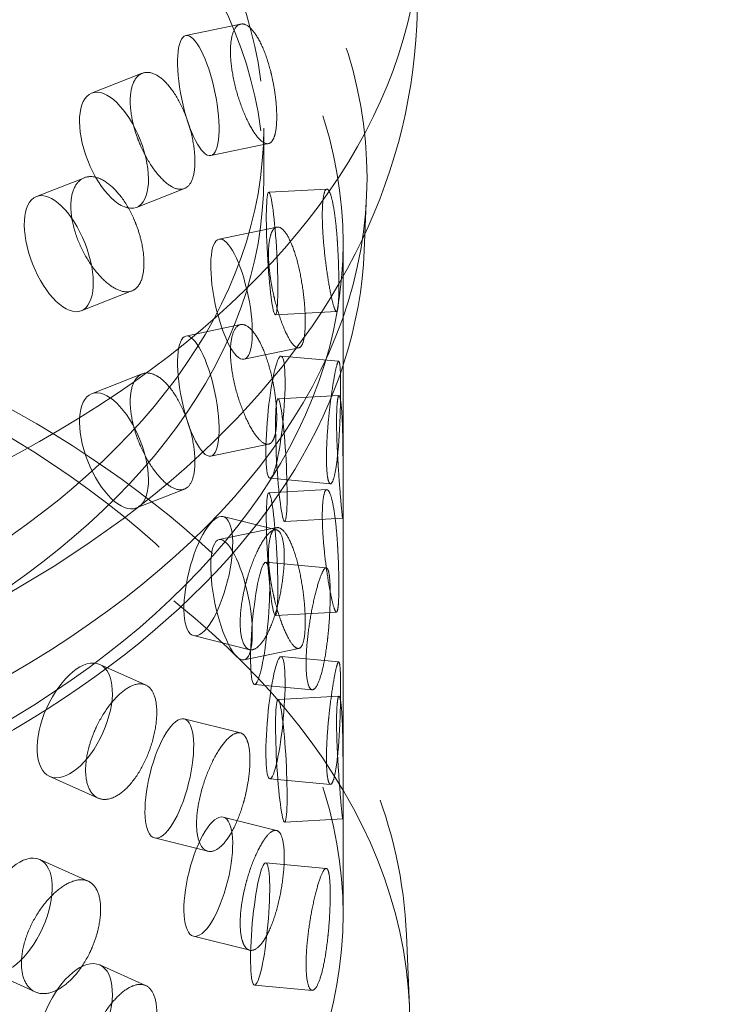
# Model space of a CAD drawing. Units: millimetres. Extents: x 4640 to 10061, y 10964 to 14892.
# Drawn here: x 9592 to 9650, y 12717 to 12797 of the extents above; entities that cross this region are included whole.
import ezdxf

# ---------------------------------------------------------------- set-up
doc = ezdxf.new("R2010")
doc.units = ezdxf.units.MM
doc.header["$LTSCALE"] = 44
doc.linetypes.add('DASHED', pattern=[0.2068, 0.1655, -0.0413])
doc.layers.add('Hidden (ISO)', color=1, linetype='DASHED', lineweight=18, true_color=0xff0000)

msp = doc.modelspace()

# ---------------------------------------------------------------- linework, layer by layer
at = {"layer": 'Hidden (ISO)', "ltscale": 1.215598}
msp.add_line((9624.232, 12796.451), (9624.544, 12803.742), dxfattribs=at)
at = {"layer": 'Hidden (ISO)', "ltscale": 0.645408}
for p, q in [((9609.885, 12796.556), (9605.419, 12795.628)), ((9609.885, 12772.061), (9605.419, 12771.133)), ((9614.63, 12770.172), (9610.164, 12769.244)), ((9614.63, 12745.677), (9610.164, 12744.749))]:
    msp.add_line(p, q, dxfattribs=at)
at = {"layer": 'Hidden (ISO)', "ltscale": 0.679425}
for p, q in [((9601.871, 12792.548), (9597.738, 12790.926)), ((9601.027, 12774.812), (9596.894, 12773.19)), ((9601.871, 12768.053), (9597.738, 12766.431))]:
    msp.add_line(p, q, dxfattribs=at)
at = {"layer": 'Hidden (ISO)', "ltscale": 0.672701}
msp.add_line((9611.769, 12788.069), (9611.769, 12784.03), dxfattribs=at)
at = {"layer": 'Hidden (ISO)', "ltscale": 0.679125}
for p, q in [((9612.153, 12786.814), (9607.454, 12785.837)), ((9612.828, 12780.012), (9608.128, 12779.035)), ((9612.153, 12762.319), (9607.454, 12761.342)), ((9612.828, 12755.517), (9608.128, 12754.54))]:
    msp.add_line(p, q, dxfattribs=at)
at = {"layer": 'Hidden (ISO)', "ltscale": 0.642953}
for p, q in [((9597.152, 12784.034), (9593.241, 12782.499)), ((9605.302, 12783.152), (9601.39, 12781.617)), ((9605.302, 12758.657), (9601.39, 12757.122))]:
    msp.add_line(p, q, dxfattribs=at)
at = {"layer": 'Hidden (ISO)', "ltscale": 0.646468}
for p, q in [((9616.909, 12783.109), (9612.176, 12782.85)), ((9616.909, 12758.614), (9612.176, 12758.356)), ((9618.207, 12756.278), (9613.473, 12756.02)), ((9618.207, 12731.783), (9613.473, 12731.525))]:
    msp.add_line(p, q, dxfattribs=at)
at = {"layer": 'Hidden (ISO)', "ltscale": 0.753016}
msp.add_line((9619.961, 12778.102), (9620.155, 12782.618), dxfattribs=at)
at = {"layer": 'Hidden (ISO)', "ltscale": 11.570876}
msp.add_line((9618.233, 12778.722), (9618.233, 12724.017), dxfattribs=at)
at = {"layer": 'Hidden (ISO)', "ltscale": 0.678965}
for p, q in [((9617.692, 12773.137), (9612.721, 12772.865)), ((9617.9, 12766.276), (9612.928, 12766.005)), ((9617.692, 12748.642), (9612.721, 12748.37)), ((9617.9, 12741.781), (9612.928, 12741.51))]:
    msp.add_line(p, q, dxfattribs=at)
at = {"layer": 'Hidden (ISO)', "ltscale": 0.64632}
for p, q in [((9617.876, 12769.074), (9613.181, 12769.504)), ((9617.876, 12744.58), (9613.181, 12745.009)), ((9615.714, 12742.307), (9611.019, 12742.736)), ((9615.714, 12717.812), (9611.019, 12718.241))]:
    msp.add_line(p, q, dxfattribs=at)
at = {"layer": 'Hidden (ISO)', "ltscale": 0.678988}
for p, q in [((9617.203, 12759.094), (9612.27, 12759.545)), ((9616.862, 12752.243), (9611.929, 12752.694)), ((9617.203, 12734.599), (9612.27, 12735.05)), ((9616.862, 12727.749), (9611.929, 12728.2))]:
    msp.add_line(p, q, dxfattribs=at)
at = {"layer": 'Hidden (ISO)', "ltscale": 0.644937}
for p, q in [((9612.816, 12755.334), (9608.463, 12756.421)), ((9612.816, 12730.839), (9608.463, 12731.926)), ((9607.215, 12729.145), (9602.862, 12730.233))]:
    msp.add_line(p, q, dxfattribs=at)
at = {"layer": 'Hidden (ISO)', "ltscale": 0.67919}
for p, q in [((9610.623, 12745.574), (9606.039, 12746.719)), ((9609.87, 12738.789), (9605.286, 12739.935)), ((9610.623, 12721.079), (9606.039, 12722.225))]:
    msp.add_line(p, q, dxfattribs=at)
at = {"layer": 'Hidden (ISO)', "ltscale": 0.64208}
for p, q in [((9602.143, 12742.701), (9598.412, 12744.372)), ((9602.143, 12718.206), (9598.412, 12719.878)), ((9593.153, 12717.678), (9589.422, 12719.349))]:
    msp.add_line(p, q, dxfattribs=at)
at = {"layer": 'Hidden (ISO)', "ltscale": 0.679509}
for p, q in [((9598.274, 12733.477), (9594.325, 12735.246)), ((9597.458, 12726.707), (9593.509, 12728.475))]:
    msp.add_line(p, q, dxfattribs=at)
at = {"layer": 'Hidden (ISO)', "ltscale": 0.971363}
msp.add_line((9623.402, 12722.323), (9623.652, 12716.497), dxfattribs=at)
at = {"layer": 'Hidden (ISO)', "ltscale": 12.922494}
msp.add_ellipse((9648.109, 12658.085), major_axis=(385, 0), ratio=0.57735, start_param=0.315474, end_param=2.356194, dxfattribs=at)
at = {"layer": 'Hidden (ISO)', "ltscale": 13.055156}
msp.add_ellipse((9648.109, 12649.92), major_axis=(385, 0), ratio=0.57735, start_param=0, end_param=2.356194, dxfattribs=at)
at = {"layer": 'Hidden (ISO)', "ltscale": 12.950479}
msp.add_ellipse((9648.109, 12658.085), major_axis=(366, 0), ratio=0.57735, start_param=0, end_param=2.356194, dxfattribs=at)
at = {"layer": 'Hidden (ISO)', "ltscale": 13.24575}
msp.add_ellipse((9648.109, 12658.085), major_axis=(354, 0), ratio=0.57735, start_param=5.497787, end_param=8.63938, dxfattribs=at)
at = {"layer": 'Hidden (ISO)', "ltscale": 13.353436}
for centre in [(9521.183, 12805.216), (9747.457, 12674.576)]:
    msp.add_ellipse(centre, major_axis=(103.392, 0), ratio=0.57735, start_param=1.122561, end_param=6.73142, dxfattribs=at)
at = {"layer": 'Hidden (ISO)', "ltscale": 13.428408}
msp.add_ellipse((9521.183, 12784.03), major_axis=(99.002, 0), ratio=0.57735, dxfattribs=at)
at = {"layer": 'Hidden (ISO)', "ltscale": 13.106059}
for centre in [(9521.183, 12788.069), (9521.183, 12784.03)]:
    msp.add_ellipse(centre, major_axis=(90.586, 0), ratio=0.57735, dxfattribs=at)
at = {"layer": 'Hidden (ISO)', "ltscale": 13.163666}
for centre in [(9521.183, 12778.722), (9521.183, 12724.017)]:
    msp.add_ellipse(centre, major_axis=(97.05, 0), ratio=0.57735, dxfattribs=at)
at = {"layer": 'Hidden (ISO)', "ltscale": 4.271962}
for centre, major_axis, ratio in [((9606.436, 12790.732), (1.018, -4.895), 0.276578), ((9599.564, 12786.272), (1.826, -4.655), 0.458939), ((9595.067, 12777.844), (1.826, -4.655), 0.458939), ((9612.448, 12777.858), (0.272, -4.993), 0.076839), ((9609.146, 12774.139), (1.018, -4.895), 0.276578), ((9606.436, 12766.238), (1.018, -4.895), 0.276578), ((9612.725, 12764.525), (-0.455, -4.979), 0.127728), ((9599.564, 12761.777), (1.826, -4.655), 0.458939), ((9613.201, 12761.012), (0.272, -4.993), 0.076839), ((9612.448, 12753.363), (0.272, -4.993), 0.076839), ((9607.251, 12751.57), (-1.212, -4.851), 0.32427), ((9609.146, 12749.644), (1.018, -4.895), 0.276578), ((9611.474, 12747.715), (-0.455, -4.979), 0.127728), ((9596.368, 12739.809), (-2.044, -4.563), 0.500437), ((9612.725, 12740.03), (-0.455, -4.979), 0.127728), ((9613.201, 12736.517), (0.272, -4.993), 0.076839), ((9604.074, 12735.084), (-1.212, -4.851), 0.32427), ((9607.251, 12727.075), (-1.212, -4.851), 0.32427), ((9591.465, 12723.912), (-2.044, -4.563), 0.500437), ((9611.474, 12723.22), (-0.455, -4.979), 0.127728), ((9596.368, 12715.314), (-2.044, -4.563), 0.500437)]:
    msp.add_ellipse(centre, major_axis=major_axis, ratio=ratio, dxfattribs=at)
at = {"layer": 'Hidden (ISO)', "ltscale": 13.085075}
msp.add_ellipse((9521.183, 12715.036), major_axis=(102.5, 0), ratio=0.57735, dxfattribs=at)
at = {"layer": 'Hidden (ISO)', "ltscale": 13.388121}
msp.add_open_spline([(9624.232, 12796.451), (9623.956, 12790.009), (9622.191, 12783.657), (9615.932, 12771.38), (9611.207, 12765.557), (9598.91, 12754.624), (9591.017, 12749.703), (9573.091, 12741.597), (9562.99, 12738.476), (9541.843, 12734.38), (9530.809, 12733.391), (9508.831, 12733.571), (9497.892, 12734.73), (9477.042, 12739.131), (9467.14, 12742.38), (9449.292, 12750.861), (9441.352, 12756.105), (9428.688, 12768.265), (9423.832, 12775.151), (9419.31, 12787.152), (9418.334, 12791.783), (9418.134, 12796.451)], degree=3, knots=[2.38089, 2.38089, 2.38089, 2.38089, 2.642434, 2.642434, 2.932159, 2.932159, 3.262522, 3.262522, 3.603326, 3.603326, 3.94118, 3.94118, 4.277516, 4.277516, 4.615615, 4.615615, 4.956444, 4.956444, 5.283553, 5.283553, 5.473092, 5.473092, 5.473092, 5.473092], dxfattribs=at)
at = {"layer": 'Hidden (ISO)', "ltscale": 3.398976}
for points, knots in [([(9612.495, 12791.987), (9612.447, 12792.223), (9612.393, 12792.454), (9612.185, 12793.28), (9611.989, 12793.898), (9611.546, 12794.979), (9611.3, 12795.441), (9610.826, 12796.113), (9610.566, 12796.368), (9610.078, 12796.605), (9609.85, 12796.588), (9609.484, 12796.332), (9609.323, 12796.075), (9609.107, 12795.338), (9609.053, 12794.857), (9609.053, 12794.345), (9609.053, 12793.832), (9609.107, 12793.219), (9609.323, 12791.946), (9609.484, 12791.285), (9609.85, 12790.092), (9610.078, 12789.48), (9610.566, 12788.408), (9610.826, 12787.948), (9611.3, 12787.276), (9611.546, 12787.019), (9611.989, 12786.771), (9612.185, 12786.781), (9612.393, 12786.948), (9612.447, 12787.009), (9612.495, 12787.088)], [1.8149, 1.8149, 1.8149, 1.8149, 1.884387, 1.884387, 2.072779, 2.072779, 2.261171, 2.261171, 2.449875, 2.449875, 2.638579, 2.638579, 2.826966, 2.826966, 3.015352, 3.015352, 3.015352, 3.203739, 3.203739, 3.392126, 3.392126, 3.58083, 3.58083, 3.769533, 3.769533, 3.957926, 3.957926, 4.146318, 4.146318, 4.215804, 4.215804, 4.215804, 4.215804]), ([(9601.451, 12787.355), (9601.532, 12787.129), (9601.62, 12786.908), (9601.959, 12786.12), (9602.27, 12785.535), (9602.941, 12784.522), (9603.3, 12784.093), (9603.963, 12783.477), (9604.311, 12783.248), (9604.942, 12783.052), (9605.224, 12783.085), (9605.666, 12783.364), (9605.854, 12783.628), (9606.103, 12784.376), (9606.164, 12784.858), (9606.164, 12785.884), (9606.103, 12786.494), (9605.854, 12787.758), (9605.666, 12788.411), (9605.224, 12789.582), (9604.942, 12790.178), (9604.311, 12791.208), (9603.963, 12791.642), (9603.3, 12792.258), (9602.941, 12792.482), (9602.27, 12792.663), (9601.959, 12792.619), (9601.62, 12792.414), (9601.532, 12792.342), (9601.451, 12792.254)], [0.307224, 0.307224, 0.307224, 0.307224, 0.376711, 0.376711, 0.565103, 0.565103, 0.753495, 0.753495, 0.942199, 0.942199, 1.130903, 1.130903, 1.319289, 1.319289, 1.507676, 1.507676, 1.696063, 1.696063, 1.884449, 1.884449, 2.073153, 2.073153, 2.261857, 2.261857, 2.45025, 2.45025, 2.638642, 2.638642, 2.708128, 2.708128, 2.708128, 2.708128]), ([(9601.451, 12780.007), (9601.37, 12780.233), (9601.282, 12780.454), (9600.938, 12781.239), (9600.617, 12781.82), (9599.902, 12782.816), (9599.509, 12783.232), (9598.76, 12783.815), (9598.355, 12784.021), (9597.6, 12784.168), (9597.251, 12784.109), (9596.695, 12783.785), (9596.451, 12783.499), (9596.127, 12782.722), (9596.047, 12782.232), (9596.047, 12781.719), (9596.047, 12781.206), (9596.127, 12780.603), (9596.451, 12779.369), (9596.695, 12778.738), (9597.251, 12777.612), (9597.6, 12777.042), (9598.355, 12776.061), (9598.76, 12775.65), (9599.509, 12775.067), (9599.902, 12774.856), (9600.617, 12774.693), (9600.938, 12774.74), (9601.282, 12774.947), (9601.37, 12775.019), (9601.451, 12775.108)], [1.8149, 1.8149, 1.8149, 1.8149, 1.884387, 1.884387, 2.072779, 2.072779, 2.261171, 2.261171, 2.449875, 2.449875, 2.638579, 2.638579, 2.826966, 2.826966, 3.015352, 3.015352, 3.015352, 3.203739, 3.203739, 3.392126, 3.392126, 3.58083, 3.58083, 3.769533, 3.769533, 3.957926, 3.957926, 4.146318, 4.146318, 4.215804, 4.215804, 4.215804, 4.215804]), ([(9617.802, 12778.28), (9617.789, 12778.52), (9617.774, 12778.756), (9617.714, 12779.602), (9617.655, 12780.239), (9617.512, 12781.362), (9617.429, 12781.848), (9617.259, 12782.567), (9617.161, 12782.848), (9616.971, 12783.135), (9616.877, 12783.142), (9616.725, 12782.923), (9616.656, 12782.683), (9616.563, 12781.969), (9616.539, 12781.494), (9616.539, 12780.981), (9616.539, 12780.468), (9616.563, 12779.85), (9616.656, 12778.554), (9616.725, 12777.876), (9616.877, 12776.645), (9616.971, 12776.01), (9617.161, 12774.888), (9617.259, 12774.402), (9617.429, 12773.683), (9617.512, 12773.402), (9617.655, 12773.112), (9617.714, 12773.103), (9617.774, 12773.25), (9617.789, 12773.307), (9617.802, 12773.381)], [1.8149, 1.8149, 1.8149, 1.8149, 1.884387, 1.884387, 2.072779, 2.072779, 2.261171, 2.261171, 2.449875, 2.449875, 2.638579, 2.638579, 2.826966, 2.826966, 3.015352, 3.015352, 3.015352, 3.203739, 3.203739, 3.392126, 3.392126, 3.58083, 3.58083, 3.769533, 3.769533, 3.957926, 3.957926, 4.146318, 4.146318, 4.215804, 4.215804, 4.215804, 4.215804]), ([(9612.495, 12774.841), (9612.544, 12774.605), (9612.597, 12774.373), (9612.8, 12773.546), (9612.985, 12772.925), (9613.377, 12771.835), (9613.585, 12771.364), (9613.961, 12770.672), (9614.156, 12770.404), (9614.503, 12770.137), (9614.655, 12770.138), (9614.89, 12770.368), (9614.989, 12770.611), (9615.119, 12771.33), (9615.151, 12771.807), (9615.151, 12772.832), (9615.119, 12773.449), (9614.989, 12774.741), (9614.89, 12775.415), (9614.655, 12776.635), (9614.503, 12777.263), (9614.156, 12778.364), (9613.961, 12778.837), (9613.585, 12779.529), (9613.377, 12779.795), (9612.985, 12780.053), (9612.8, 12780.045), (9612.597, 12779.88), (9612.544, 12779.818), (9612.495, 12779.74)], [0.307224, 0.307224, 0.307224, 0.307224, 0.376711, 0.376711, 0.565103, 0.565103, 0.753495, 0.753495, 0.942199, 0.942199, 1.130903, 1.130903, 1.319289, 1.319289, 1.507676, 1.507676, 1.696063, 1.696063, 1.884449, 1.884449, 2.073153, 2.073153, 2.261857, 2.261857, 2.45025, 2.45025, 2.638642, 2.638642, 2.708128, 2.708128, 2.708128, 2.708128]), ([(9612.495, 12767.492), (9612.447, 12767.728), (9612.393, 12767.959), (9612.185, 12768.785), (9611.989, 12769.404), (9611.546, 12770.484), (9611.3, 12770.946), (9610.826, 12771.618), (9610.566, 12771.873), (9610.078, 12772.11), (9609.85, 12772.093), (9609.484, 12771.837), (9609.323, 12771.581), (9609.107, 12770.843), (9609.053, 12770.362), (9609.053, 12769.85), (9609.053, 12769.337), (9609.107, 12768.724), (9609.323, 12767.451), (9609.484, 12766.79), (9609.85, 12765.597), (9610.078, 12764.985), (9610.566, 12763.913), (9610.826, 12763.453), (9611.3, 12762.781), (9611.546, 12762.524), (9611.989, 12762.276), (9612.185, 12762.286), (9612.393, 12762.453), (9612.447, 12762.514), (9612.495, 12762.593)], [1.8149, 1.8149, 1.8149, 1.8149, 1.884387, 1.884387, 2.072779, 2.072779, 2.261171, 2.261171, 2.449875, 2.449875, 2.638579, 2.638579, 2.826966, 2.826966, 3.015352, 3.015352, 3.015352, 3.203739, 3.203739, 3.392126, 3.392126, 3.58083, 3.58083, 3.769533, 3.769533, 3.957926, 3.957926, 4.146318, 4.146318, 4.215804, 4.215804, 4.215804, 4.215804]), ([(9617.038, 12764.242), (9617.061, 12764.481), (9617.085, 12764.717), (9617.177, 12765.56), (9617.259, 12766.195), (9617.426, 12767.317), (9617.51, 12767.803), (9617.655, 12768.524), (9617.726, 12768.806), (9617.844, 12769.099), (9617.892, 12769.108), (9617.963, 12768.896), (9617.99, 12768.659), (9618.025, 12767.949), (9618.033, 12767.475), (9618.033, 12766.962), (9618.033, 12766.449), (9618.025, 12765.83), (9617.99, 12764.53), (9617.963, 12763.849), (9617.892, 12762.612), (9617.844, 12761.973), (9617.726, 12760.847), (9617.655, 12760.359), (9617.51, 12759.638), (9617.426, 12759.357), (9617.259, 12759.068), (9617.177, 12759.061), (9617.085, 12759.21), (9617.061, 12759.268), (9617.038, 12759.343)], [1.8149, 1.8149, 1.8149, 1.8149, 1.884387, 1.884387, 2.072779, 2.072779, 2.261171, 2.261171, 2.449875, 2.449875, 2.638579, 2.638579, 2.826966, 2.826966, 3.015352, 3.015352, 3.015352, 3.203739, 3.203739, 3.392126, 3.392126, 3.58083, 3.58083, 3.769533, 3.769533, 3.957926, 3.957926, 4.146318, 4.146318, 4.215804, 4.215804, 4.215804, 4.215804]), ([(9601.451, 12762.86), (9601.532, 12762.634), (9601.62, 12762.413), (9601.959, 12761.625), (9602.27, 12761.041), (9602.941, 12760.027), (9603.3, 12759.598), (9603.963, 12758.982), (9604.311, 12758.753), (9604.942, 12758.558), (9605.224, 12758.59), (9605.666, 12758.869), (9605.854, 12759.133), (9606.103, 12759.881), (9606.164, 12760.364), (9606.164, 12761.389), (9606.103, 12761.999), (9605.854, 12763.263), (9605.666, 12763.916), (9605.224, 12765.087), (9604.942, 12765.683), (9604.311, 12766.713), (9603.963, 12767.147), (9603.3, 12767.763), (9602.941, 12767.987), (9602.27, 12768.168), (9601.959, 12768.124), (9601.62, 12767.919), (9601.532, 12767.847), (9601.451, 12767.759)], [0.307224, 0.307224, 0.307224, 0.307224, 0.376711, 0.376711, 0.565103, 0.565103, 0.753495, 0.753495, 0.942199, 0.942199, 1.130903, 1.130903, 1.319289, 1.319289, 1.507676, 1.507676, 1.696063, 1.696063, 1.884449, 1.884449, 2.073153, 2.073153, 2.261857, 2.261857, 2.45025, 2.45025, 2.638642, 2.638642, 2.708128, 2.708128, 2.708128, 2.708128]), ([(9617.802, 12761.133), (9617.816, 12760.893), (9617.83, 12760.657), (9617.885, 12759.811), (9617.932, 12759.173), (9618.021, 12758.047), (9618.063, 12757.559), (9618.13, 12756.834), (9618.159, 12756.55), (9618.2, 12756.255), (9618.212, 12756.244), (9618.227, 12756.455), (9618.23, 12756.691), (9618.233, 12757.401), (9618.233, 12757.874), (9618.233, 12758.9), (9618.233, 12759.519), (9618.23, 12760.82), (9618.227, 12761.502), (9618.212, 12762.74), (9618.2, 12763.38), (9618.159, 12764.51), (9618.13, 12764.999), (9618.063, 12765.724), (9618.021, 12766.008), (9617.932, 12766.301), (9617.885, 12766.31), (9617.83, 12766.163), (9617.816, 12766.107), (9617.802, 12766.032)], [0.307224, 0.307224, 0.307224, 0.307224, 0.376711, 0.376711, 0.565103, 0.565103, 0.753495, 0.753495, 0.942199, 0.942199, 1.130903, 1.130903, 1.319289, 1.319289, 1.507676, 1.507676, 1.696063, 1.696063, 1.884449, 1.884449, 2.073153, 2.073153, 2.261857, 2.261857, 2.45025, 2.45025, 2.638642, 2.638642, 2.708128, 2.708128, 2.708128, 2.708128]), ([(9617.802, 12753.785), (9617.789, 12754.025), (9617.774, 12754.262), (9617.714, 12755.107), (9617.655, 12755.744), (9617.512, 12756.867), (9617.429, 12757.353), (9617.259, 12758.073), (9617.161, 12758.353), (9616.971, 12758.64), (9616.877, 12758.647), (9616.725, 12758.428), (9616.656, 12758.189), (9616.563, 12757.474), (9616.539, 12756.999), (9616.539, 12756.486), (9616.539, 12755.973), (9616.563, 12755.355), (9616.656, 12754.059), (9616.725, 12753.381), (9616.877, 12752.15), (9616.971, 12751.515), (9617.161, 12750.393), (9617.259, 12749.908), (9617.429, 12749.188), (9617.512, 12748.907), (9617.655, 12748.617), (9617.714, 12748.608), (9617.774, 12748.755), (9617.789, 12748.812), (9617.802, 12748.886)], [1.8149, 1.8149, 1.8149, 1.8149, 1.884387, 1.884387, 2.072779, 2.072779, 2.261171, 2.261171, 2.449875, 2.449875, 2.638579, 2.638579, 2.826966, 2.826966, 3.015352, 3.015352, 3.015352, 3.203739, 3.203739, 3.392126, 3.392126, 3.58083, 3.58083, 3.769533, 3.769533, 3.957926, 3.957926, 4.146318, 4.146318, 4.215804, 4.215804, 4.215804, 4.215804]), ([(9610.251, 12750.754), (9610.308, 12750.988), (9610.37, 12751.217), (9610.609, 12752.036), (9610.827, 12752.65), (9611.292, 12753.725), (9611.539, 12754.187), (9611.99, 12754.864), (9612.224, 12755.125), (9612.645, 12755.378), (9612.831, 12755.37), (9613.12, 12755.131), (9613.242, 12754.884), (9613.403, 12754.159), (9613.442, 12753.682), (9613.442, 12753.169), (9613.442, 12752.656), (9613.403, 12752.04), (9613.242, 12750.754), (9613.12, 12750.084), (9612.831, 12748.874), (9612.645, 12748.252), (9612.224, 12747.165), (9611.99, 12746.699), (9611.539, 12746.022), (9611.292, 12745.765), (9610.827, 12745.522), (9610.609, 12745.537), (9610.37, 12745.711), (9610.308, 12745.774), (9610.251, 12745.855)], [1.8149, 1.8149, 1.8149, 1.8149, 1.884387, 1.884387, 2.072779, 2.072779, 2.261171, 2.261171, 2.449875, 2.449875, 2.638579, 2.638579, 2.826966, 2.826966, 3.015352, 3.015352, 3.015352, 3.203739, 3.203739, 3.392126, 3.392126, 3.58083, 3.58083, 3.769533, 3.769533, 3.957926, 3.957926, 4.146318, 4.146318, 4.215804, 4.215804, 4.215804, 4.215804]), ([(9612.495, 12750.346), (9612.544, 12750.11), (9612.597, 12749.878), (9612.8, 12749.051), (9612.985, 12748.431), (9613.377, 12747.34), (9613.585, 12746.87), (9613.961, 12746.177), (9614.156, 12745.909), (9614.503, 12745.642), (9614.655, 12745.643), (9614.89, 12745.873), (9614.989, 12746.116), (9615.119, 12746.835), (9615.151, 12747.312), (9615.151, 12748.337), (9615.119, 12748.954), (9614.989, 12750.246), (9614.89, 12750.92), (9614.655, 12752.14), (9614.503, 12752.768), (9614.156, 12753.869), (9613.961, 12754.342), (9613.585, 12755.035), (9613.377, 12755.3), (9612.985, 12755.558), (9612.8, 12755.55), (9612.597, 12755.385), (9612.544, 12755.323), (9612.495, 12755.245)], [0.307224, 0.307224, 0.307224, 0.307224, 0.376711, 0.376711, 0.565103, 0.565103, 0.753495, 0.753495, 0.942199, 0.942199, 1.130903, 1.130903, 1.319289, 1.319289, 1.507676, 1.507676, 1.696063, 1.696063, 1.884449, 1.884449, 2.073153, 2.073153, 2.261857, 2.261857, 2.45025, 2.45025, 2.638642, 2.638642, 2.708128, 2.708128, 2.708128, 2.708128]), ([(9617.038, 12747.095), (9617.016, 12746.856), (9616.991, 12746.62), (9616.893, 12745.777), (9616.799, 12745.143), (9616.58, 12744.026), (9616.455, 12743.544), (9616.207, 12742.833), (9616.068, 12742.556), (9615.801, 12742.277), (9615.673, 12742.275), (9615.466, 12742.5), (9615.373, 12742.743), (9615.249, 12743.461), (9615.217, 12743.937), (9615.217, 12744.963), (9615.249, 12745.58), (9615.373, 12746.872), (9615.466, 12747.547), (9615.673, 12748.772), (9615.801, 12749.403), (9616.068, 12750.516), (9616.207, 12750.998), (9616.455, 12751.709), (9616.58, 12751.987), (9616.799, 12752.27), (9616.893, 12752.276), (9616.991, 12752.126), (9617.016, 12752.069), (9617.038, 12751.994)], [0.307224, 0.307224, 0.307224, 0.307224, 0.376711, 0.376711, 0.565103, 0.565103, 0.753495, 0.753495, 0.942199, 0.942199, 1.130903, 1.130903, 1.319289, 1.319289, 1.507676, 1.507676, 1.696063, 1.696063, 1.884449, 1.884449, 2.073153, 2.073153, 2.261857, 2.261857, 2.45025, 2.45025, 2.638642, 2.638642, 2.708128, 2.708128, 2.708128, 2.708128]), ([(9617.038, 12739.747), (9617.061, 12739.986), (9617.085, 12740.222), (9617.177, 12741.065), (9617.259, 12741.7), (9617.426, 12742.822), (9617.51, 12743.308), (9617.655, 12744.029), (9617.726, 12744.311), (9617.844, 12744.604), (9617.892, 12744.614), (9617.963, 12744.401), (9617.99, 12744.164), (9618.025, 12743.454), (9618.033, 12742.98), (9618.033, 12742.467), (9618.033, 12741.954), (9618.025, 12741.335), (9617.99, 12740.035), (9617.963, 12739.354), (9617.892, 12738.117), (9617.844, 12737.478), (9617.726, 12736.352), (9617.655, 12735.864), (9617.51, 12735.143), (9617.426, 12734.862), (9617.259, 12734.573), (9617.177, 12734.566), (9617.085, 12734.716), (9617.061, 12734.773), (9617.038, 12734.848)], [1.8149, 1.8149, 1.8149, 1.8149, 1.884387, 1.884387, 2.072779, 2.072779, 2.261171, 2.261171, 2.449875, 2.449875, 2.638579, 2.638579, 2.826966, 2.826966, 3.015352, 3.015352, 3.015352, 3.203739, 3.203739, 3.392126, 3.392126, 3.58083, 3.58083, 3.769533, 3.769533, 3.957926, 3.957926, 4.146318, 4.146318, 4.215804, 4.215804, 4.215804, 4.215804]), ([(9597.868, 12738.665), (9597.956, 12738.888), (9598.052, 12739.106), (9598.422, 12739.88), (9598.762, 12740.453), (9599.496, 12741.441), (9599.89, 12741.856), (9600.619, 12742.447), (9601.002, 12742.663), (9601.698, 12742.834), (9602.011, 12742.791), (9602.5, 12742.495), (9602.709, 12742.223), (9602.986, 12741.467), (9603.053, 12740.982), (9603.053, 12740.469), (9603.053, 12739.956), (9602.986, 12739.348), (9602.709, 12738.094), (9602.5, 12737.448), (9602.011, 12736.294), (9601.698, 12735.709), (9601.002, 12734.703), (9600.619, 12734.282), (9599.89, 12733.691), (9599.496, 12733.481), (9598.762, 12733.326), (9598.422, 12733.381), (9598.052, 12733.599), (9597.956, 12733.674), (9597.868, 12733.766)], [1.8149, 1.8149, 1.8149, 1.8149, 1.884387, 1.884387, 2.072779, 2.072779, 2.261171, 2.261171, 2.449875, 2.449875, 2.638579, 2.638579, 2.826966, 2.826966, 3.015352, 3.015352, 3.015352, 3.203739, 3.203739, 3.392126, 3.392126, 3.58083, 3.58083, 3.769533, 3.769533, 3.957926, 3.957926, 4.146318, 4.146318, 4.215804, 4.215804, 4.215804, 4.215804]), ([(9617.802, 12736.639), (9617.816, 12736.398), (9617.83, 12736.162), (9617.885, 12735.316), (9617.932, 12734.678), (9618.021, 12733.552), (9618.063, 12733.064), (9618.13, 12732.339), (9618.159, 12732.055), (9618.2, 12731.76), (9618.212, 12731.749), (9618.227, 12731.96), (9618.23, 12732.196), (9618.233, 12732.906), (9618.233, 12733.38), (9618.233, 12734.405), (9618.233, 12735.025), (9618.23, 12736.326), (9618.227, 12737.007), (9618.212, 12738.246), (9618.2, 12738.885), (9618.159, 12740.015), (9618.13, 12740.504), (9618.063, 12741.229), (9618.021, 12741.513), (9617.932, 12741.806), (9617.885, 12741.815), (9617.83, 12741.668), (9617.816, 12741.612), (9617.802, 12741.538)], [0.307224, 0.307224, 0.307224, 0.307224, 0.376711, 0.376711, 0.565103, 0.565103, 0.753495, 0.753495, 0.942199, 0.942199, 1.130903, 1.130903, 1.319289, 1.319289, 1.507676, 1.507676, 1.696063, 1.696063, 1.884449, 1.884449, 2.073153, 2.073153, 2.261857, 2.261857, 2.45025, 2.45025, 2.638642, 2.638642, 2.708128, 2.708128, 2.708128, 2.708128]), ([(9610.251, 12733.607), (9610.194, 12733.374), (9610.131, 12733.145), (9609.887, 12732.327), (9609.658, 12731.716), (9609.145, 12730.653), (9608.86, 12730.2), (9608.313, 12729.547), (9608.016, 12729.302), (9607.457, 12729.084), (9607.197, 12729.11), (9606.781, 12729.38), (9606.598, 12729.643), (9606.354, 12730.388), (9606.293, 12730.871), (9606.293, 12731.897), (9606.354, 12732.507), (9606.598, 12733.772), (9606.781, 12734.427), (9607.197, 12735.606), (9607.457, 12736.209), (9608.016, 12737.262), (9608.313, 12737.712), (9608.86, 12738.365), (9609.145, 12738.613), (9609.658, 12738.843), (9609.887, 12738.826), (9610.131, 12738.651), (9610.194, 12738.587), (9610.251, 12738.506)], [0.307224, 0.307224, 0.307224, 0.307224, 0.376711, 0.376711, 0.565103, 0.565103, 0.753495, 0.753495, 0.942199, 0.942199, 1.130903, 1.130903, 1.319289, 1.319289, 1.507676, 1.507676, 1.696063, 1.696063, 1.884449, 1.884449, 2.073153, 2.073153, 2.261857, 2.261857, 2.45025, 2.45025, 2.638642, 2.638642, 2.708128, 2.708128, 2.708128, 2.708128]), ([(9610.251, 12726.259), (9610.308, 12726.493), (9610.37, 12726.722), (9610.609, 12727.541), (9610.827, 12728.155), (9611.292, 12729.23), (9611.539, 12729.692), (9611.99, 12730.369), (9612.224, 12730.63), (9612.645, 12730.883), (9612.831, 12730.876), (9613.12, 12730.637), (9613.242, 12730.389), (9613.403, 12729.664), (9613.442, 12729.187), (9613.442, 12728.674), (9613.442, 12728.161), (9613.403, 12727.546), (9613.242, 12726.259), (9613.12, 12725.589), (9612.831, 12724.379), (9612.645, 12723.757), (9612.224, 12722.67), (9611.99, 12722.204), (9611.539, 12721.527), (9611.292, 12721.27), (9610.827, 12721.028), (9610.609, 12721.042), (9610.37, 12721.216), (9610.308, 12721.279), (9610.251, 12721.36)], [1.8149, 1.8149, 1.8149, 1.8149, 1.884387, 1.884387, 2.072779, 2.072779, 2.261171, 2.261171, 2.449875, 2.449875, 2.638579, 2.638579, 2.826966, 2.826966, 3.015352, 3.015352, 3.015352, 3.203739, 3.203739, 3.392126, 3.392126, 3.58083, 3.58083, 3.769533, 3.769533, 3.957926, 3.957926, 4.146318, 4.146318, 4.215804, 4.215804, 4.215804, 4.215804]), ([(9617.038, 12722.6), (9617.016, 12722.361), (9616.991, 12722.125), (9616.893, 12721.282), (9616.799, 12720.648), (9616.58, 12719.531), (9616.455, 12719.049), (9616.207, 12718.338), (9616.068, 12718.061), (9615.801, 12717.783), (9615.673, 12717.78), (9615.466, 12718.005), (9615.373, 12718.248), (9615.249, 12718.966), (9615.217, 12719.443), (9615.217, 12720.468), (9615.249, 12721.085), (9615.373, 12722.377), (9615.466, 12723.052), (9615.673, 12724.277), (9615.801, 12724.908), (9616.068, 12726.021), (9616.207, 12726.503), (9616.455, 12727.214), (9616.58, 12727.492), (9616.799, 12727.775), (9616.893, 12727.781), (9616.991, 12727.631), (9617.016, 12727.574), (9617.038, 12727.499)], [0.307224, 0.307224, 0.307224, 0.307224, 0.376711, 0.376711, 0.565103, 0.565103, 0.753495, 0.753495, 0.942199, 0.942199, 1.130903, 1.130903, 1.319289, 1.319289, 1.507676, 1.507676, 1.696063, 1.696063, 1.884449, 1.884449, 2.073153, 2.073153, 2.261857, 2.261857, 2.45025, 2.45025, 2.638642, 2.638642, 2.708128, 2.708128, 2.708128, 2.708128]), ([(9597.868, 12721.518), (9597.779, 12721.295), (9597.683, 12721.077), (9597.308, 12720.305), (9596.959, 12719.736), (9596.183, 12718.767), (9595.756, 12718.367), (9594.945, 12717.812), (9594.507, 12717.621), (9593.693, 12717.503), (9593.316, 12717.575), (9592.718, 12717.92), (9592.456, 12718.215), (9592.107, 12719.003), (9592.021, 12719.497), (9592.021, 12720.523), (9592.107, 12721.122), (9592.456, 12722.344), (9592.718, 12722.967), (9593.316, 12724.072), (9593.693, 12724.628), (9594.507, 12725.581), (9594.945, 12725.977), (9595.756, 12726.532), (9596.183, 12726.727), (9596.959, 12726.863), (9597.308, 12726.804), (9597.683, 12726.584), (9597.779, 12726.508), (9597.868, 12726.417)], [0.307224, 0.307224, 0.307224, 0.307224, 0.376711, 0.376711, 0.565103, 0.565103, 0.753495, 0.753495, 0.942199, 0.942199, 1.130903, 1.130903, 1.319289, 1.319289, 1.507676, 1.507676, 1.696063, 1.696063, 1.884449, 1.884449, 2.073153, 2.073153, 2.261857, 2.261857, 2.45025, 2.45025, 2.638642, 2.638642, 2.708128, 2.708128, 2.708128, 2.708128]), ([(9597.868, 12714.17), (9597.956, 12714.393), (9598.052, 12714.611), (9598.422, 12715.385), (9598.762, 12715.958), (9599.496, 12716.946), (9599.89, 12717.361), (9600.619, 12717.952), (9601.002, 12718.168), (9601.698, 12718.339), (9602.011, 12718.296), (9602.5, 12718), (9602.709, 12717.729), (9602.986, 12716.972), (9603.053, 12716.487), (9603.053, 12715.974), (9603.053, 12715.461), (9602.986, 12714.853), (9602.709, 12713.599), (9602.5, 12712.953), (9602.011, 12711.799), (9601.698, 12711.214), (9601.002, 12710.208), (9600.619, 12709.788), (9599.89, 12709.196), (9599.496, 12708.986), (9598.762, 12708.831), (9598.422, 12708.886), (9598.052, 12709.104), (9597.956, 12709.179), (9597.868, 12709.271)], [1.8149, 1.8149, 1.8149, 1.8149, 1.884387, 1.884387, 2.072779, 2.072779, 2.261171, 2.261171, 2.449875, 2.449875, 2.638579, 2.638579, 2.826966, 2.826966, 3.015352, 3.015352, 3.015352, 3.203739, 3.203739, 3.392126, 3.392126, 3.58083, 3.58083, 3.769533, 3.769533, 3.957926, 3.957926, 4.146318, 4.146318, 4.215804, 4.215804, 4.215804, 4.215804])]:
    msp.add_open_spline(points, degree=3, knots=knots, dxfattribs=at)
at = {"layer": 'Hidden (ISO)', "ltscale": 0.874876}
for points, knots in [([(9601.451, 12792.254), (9601.312, 12792.103), (9601.193, 12791.903), (9600.957, 12791.28), (9600.885, 12790.793), (9600.885, 12790.28), (9600.885, 12789.768), (9600.957, 12789.161), (9601.193, 12788.143), (9601.312, 12787.742), (9601.451, 12787.355)], [2.7081281, 2.7081281, 2.7081281, 2.7081281, 2.826997, 2.826997, 3.0153523, 3.0153523, 3.0153523, 3.2037075, 3.2037075, 3.3225764, 3.3225764, 3.3225764, 3.3225764]), ([(9612.495, 12787.088), (9612.579, 12787.223), (9612.65, 12787.409), (9612.788, 12788.002), (9612.829, 12788.481), (9612.829, 12789.506), (9612.788, 12790.121), (9612.65, 12791.168), (9612.579, 12791.584), (9612.495, 12791.987)], [1.200452, 1.200452, 1.200452, 1.200452, 1.3193209, 1.3193209, 1.5076761, 1.5076761, 1.6960314, 1.6960314, 1.8149003, 1.8149003, 1.8149003, 1.8149003]), ([(9601.451, 12775.108), (9601.59, 12775.259), (9601.708, 12775.458), (9601.94, 12776.079), (9602.009, 12776.565), (9602.009, 12777.59), (9601.94, 12778.198), (9601.708, 12779.218), (9601.59, 12779.62), (9601.451, 12780.007)], [1.200452, 1.200452, 1.200452, 1.200452, 1.3193209, 1.3193209, 1.5076761, 1.5076761, 1.6960314, 1.6960314, 1.8149003, 1.8149003, 1.8149003, 1.8149003]), ([(9612.495, 12779.74), (9612.412, 12779.605), (9612.339, 12779.419), (9612.196, 12778.824), (9612.152, 12778.345), (9612.152, 12777.832), (9612.152, 12777.32), (9612.196, 12776.705), (9612.339, 12775.659), (9612.412, 12775.244), (9612.495, 12774.841)], [2.7081281, 2.7081281, 2.7081281, 2.7081281, 2.826997, 2.826997, 3.0153523, 3.0153523, 3.0153523, 3.2037075, 3.2037075, 3.3225764, 3.3225764, 3.3225764, 3.3225764]), ([(9617.802, 12773.381), (9617.826, 12773.508), (9617.844, 12773.687), (9617.881, 12774.268), (9617.891, 12774.743), (9617.891, 12775.768), (9617.881, 12776.387), (9617.844, 12777.447), (9617.826, 12777.869), (9617.802, 12778.28)], [1.200452, 1.200452, 1.200452, 1.200452, 1.3193209, 1.3193209, 1.5076761, 1.5076761, 1.6960314, 1.6960314, 1.8149003, 1.8149003, 1.8149003, 1.8149003]), ([(9601.451, 12767.759), (9601.312, 12767.608), (9601.193, 12767.408), (9600.957, 12766.785), (9600.885, 12766.298), (9600.885, 12765.785), (9600.885, 12765.273), (9600.957, 12764.667), (9601.193, 12763.648), (9601.312, 12763.247), (9601.451, 12762.86)], [2.7081281, 2.7081281, 2.7081281, 2.7081281, 2.826997, 2.826997, 3.0153523, 3.0153523, 3.0153523, 3.2037075, 3.2037075, 3.3225764, 3.3225764, 3.3225764, 3.3225764]), ([(9612.495, 12762.593), (9612.579, 12762.728), (9612.65, 12762.914), (9612.788, 12763.507), (9612.829, 12763.986), (9612.829, 12765.011), (9612.788, 12765.626), (9612.65, 12766.673), (9612.579, 12767.089), (9612.495, 12767.492)], [1.200452, 1.200452, 1.200452, 1.200452, 1.3193209, 1.3193209, 1.5076761, 1.5076761, 1.6960314, 1.6960314, 1.8149003, 1.8149003, 1.8149003, 1.8149003]), ([(9617.802, 12766.032), (9617.779, 12765.906), (9617.758, 12765.726), (9617.716, 12765.145), (9617.703, 12764.67), (9617.703, 12764.157), (9617.703, 12763.645), (9617.716, 12763.026), (9617.758, 12761.967), (9617.779, 12761.544), (9617.802, 12761.133)], [2.7081281, 2.7081281, 2.7081281, 2.7081281, 2.826997, 2.826997, 3.0153523, 3.0153523, 3.0153523, 3.2037075, 3.2037075, 3.3225764, 3.3225764, 3.3225764, 3.3225764]), ([(9617.038, 12759.343), (9616.999, 12759.471), (9616.966, 12759.651), (9616.898, 12760.234), (9616.877, 12760.71), (9616.877, 12761.735), (9616.898, 12762.353), (9616.966, 12763.411), (9616.999, 12763.832), (9617.038, 12764.242)], [1.200452, 1.200452, 1.200452, 1.200452, 1.3193209, 1.3193209, 1.5076761, 1.5076761, 1.6960314, 1.6960314, 1.8149003, 1.8149003, 1.8149003, 1.8149003]), ([(9612.495, 12755.245), (9612.412, 12755.11), (9612.339, 12754.924), (9612.196, 12754.329), (9612.152, 12753.85), (9612.152, 12753.337), (9612.152, 12752.825), (9612.196, 12752.21), (9612.339, 12751.164), (9612.412, 12750.749), (9612.495, 12750.346)], [2.7081281, 2.7081281, 2.7081281, 2.7081281, 2.826997, 2.826997, 3.0153523, 3.0153523, 3.0153523, 3.2037075, 3.2037075, 3.3225764, 3.3225764, 3.3225764, 3.3225764]), ([(9617.802, 12748.886), (9617.826, 12749.013), (9617.844, 12749.192), (9617.881, 12749.773), (9617.891, 12750.248), (9617.891, 12751.273), (9617.881, 12751.892), (9617.844, 12752.952), (9617.826, 12753.374), (9617.802, 12753.785)], [1.200452, 1.200452, 1.200452, 1.200452, 1.3193209, 1.3193209, 1.5076761, 1.5076761, 1.6960314, 1.6960314, 1.8149003, 1.8149003, 1.8149003, 1.8149003]), ([(9617.038, 12751.994), (9617.077, 12751.866), (9617.109, 12751.686), (9617.171, 12751.103), (9617.189, 12750.628), (9617.189, 12750.115), (9617.189, 12749.603), (9617.171, 12748.984), (9617.109, 12747.926), (9617.077, 12747.505), (9617.038, 12747.095)], [2.7081281, 2.7081281, 2.7081281, 2.7081281, 2.826997, 2.826997, 3.0153523, 3.0153523, 3.0153523, 3.2037075, 3.2037075, 3.3225764, 3.3225764, 3.3225764, 3.3225764]), ([(9610.251, 12745.855), (9610.153, 12745.993), (9610.068, 12746.182), (9609.9, 12746.782), (9609.849, 12747.263), (9609.849, 12748.288), (9609.9, 12748.901), (9610.068, 12749.942), (9610.153, 12750.354), (9610.251, 12750.754)], [1.200452, 1.200452, 1.200452, 1.200452, 1.3193209, 1.3193209, 1.5076761, 1.5076761, 1.6960314, 1.6960314, 1.8149003, 1.8149003, 1.8149003, 1.8149003]), ([(9617.802, 12741.538), (9617.779, 12741.411), (9617.758, 12741.231), (9617.716, 12740.65), (9617.703, 12740.175), (9617.703, 12739.663), (9617.703, 12739.15), (9617.716, 12738.531), (9617.758, 12737.472), (9617.779, 12737.05), (9617.802, 12736.639)], [2.7081281, 2.7081281, 2.7081281, 2.7081281, 2.826997, 2.826997, 3.0153523, 3.0153523, 3.0153523, 3.2037075, 3.2037075, 3.3225764, 3.3225764, 3.3225764, 3.3225764]), ([(9617.038, 12734.848), (9616.999, 12734.976), (9616.966, 12735.156), (9616.898, 12735.739), (9616.877, 12736.215), (9616.877, 12737.24), (9616.898, 12737.858), (9616.966, 12738.916), (9616.999, 12739.337), (9617.038, 12739.747)], [1.200452, 1.200452, 1.200452, 1.200452, 1.3193209, 1.3193209, 1.5076761, 1.5076761, 1.6960314, 1.6960314, 1.8149003, 1.8149003, 1.8149003, 1.8149003]), ([(9597.868, 12733.766), (9597.716, 12733.922), (9597.586, 12734.127), (9597.329, 12734.758), (9597.251, 12735.248), (9597.251, 12736.273), (9597.329, 12736.877), (9597.586, 12737.886), (9597.716, 12738.283), (9597.868, 12738.665)], [1.200452, 1.200452, 1.200452, 1.200452, 1.3193209, 1.3193209, 1.5076761, 1.5076761, 1.6960314, 1.6960314, 1.8149003, 1.8149003, 1.8149003, 1.8149003]), ([(9610.251, 12738.506), (9610.349, 12738.368), (9610.432, 12738.18), (9610.595, 12737.581), (9610.643, 12737.101), (9610.643, 12736.588), (9610.643, 12736.075), (9610.595, 12735.462), (9610.432, 12734.42), (9610.349, 12734.007), (9610.251, 12733.607)], [2.7081281, 2.7081281, 2.7081281, 2.7081281, 2.826997, 2.826997, 3.0153523, 3.0153523, 3.0153523, 3.2037075, 3.2037075, 3.3225764, 3.3225764, 3.3225764, 3.3225764]), ([(9617.038, 12727.499), (9617.077, 12727.371), (9617.109, 12727.191), (9617.171, 12726.608), (9617.189, 12726.133), (9617.189, 12725.62), (9617.189, 12725.108), (9617.171, 12724.489), (9617.109, 12723.431), (9617.077, 12723.01), (9617.038, 12722.6)], [2.7081281, 2.7081281, 2.7081281, 2.7081281, 2.826997, 2.826997, 3.0153523, 3.0153523, 3.0153523, 3.2037075, 3.2037075, 3.3225764, 3.3225764, 3.3225764, 3.3225764]), ([(9597.868, 12726.417), (9598.019, 12726.261), (9598.148, 12726.057), (9598.401, 12725.427), (9598.476, 12724.938), (9598.476, 12724.426), (9598.476, 12723.913), (9598.401, 12723.308), (9598.148, 12722.297), (9598.019, 12721.9), (9597.868, 12721.518)], [2.7081281, 2.7081281, 2.7081281, 2.7081281, 2.826997, 2.826997, 3.0153523, 3.0153523, 3.0153523, 3.2037075, 3.2037075, 3.3225764, 3.3225764, 3.3225764, 3.3225764]), ([(9610.251, 12721.36), (9610.153, 12721.498), (9610.068, 12721.687), (9609.9, 12722.288), (9609.849, 12722.768), (9609.849, 12723.793), (9609.9, 12724.406), (9610.068, 12725.447), (9610.153, 12725.859), (9610.251, 12726.259)], [1.200452, 1.200452, 1.200452, 1.200452, 1.3193209, 1.3193209, 1.5076761, 1.5076761, 1.6960314, 1.6960314, 1.8149003, 1.8149003, 1.8149003, 1.8149003])]:
    msp.add_open_spline(points, degree=3, knots=knots, dxfattribs=at)
at = {"layer": 'Hidden (ISO)', "ltscale": 13.519067}
msp.add_open_spline([(9418.963, 12722.323), (9419.233, 12728.629), (9421.149, 12734.879), (9428.062, 12746.84), (9433.198, 12752.519), (9446.277, 12762.77), (9454.33, 12767.293), (9472.42, 12774.599), (9482.461, 12777.375), (9503.474, 12780.917), (9514.439, 12781.688), (9536.22, 12781.168), (9547.032, 12779.88), (9567.46, 12775.356), (9577.07, 12772.119), (9594.14, 12763.953), (9601.595, 12759.022), (9613.476, 12747.891), (9617.934, 12741.691), (9622.263, 12730.95), (9623.217, 12726.647), (9623.402, 12722.323)], degree=3, knots=[5.522482, 5.522482, 5.522482, 5.522482, 5.819846, 5.819846, 6.132679, 6.132679, 6.458114, 6.458114, 6.784554, 6.784554, 7.109893, 7.109893, 7.434857, 7.434857, 7.760438, 7.760438, 8.087072, 8.087072, 8.410788, 8.410788, 8.614685, 8.614685, 8.614685, 8.614685], dxfattribs=at)
at = {"layer": 'Hidden (ISO)', "ltscale": 13.157286}
msp.add_open_spline([(9619.961, 12778.102), (9619.701, 12772.017), (9617.771, 12765.968), (9610.772, 12754.486), (9605.66, 12749.063), (9592.746, 12739.396), (9584.921, 12735.164), (9567.378, 12728.348), (9557.663, 12725.767), (9537.335, 12722.51), (9526.726, 12721.833), (9505.679, 12722.45), (9495.243, 12723.741), (9475.59, 12728.167), (9466.376, 12731.302), (9450.096, 12739.112), (9443.034, 12743.788), (9431.803, 12754.229), (9427.629, 12759.993), (9423.497, 12769.971), (9422.579, 12774.029), (9422.405, 12778.102)], degree=3, knots=[2.38089, 2.38089, 2.38089, 2.38089, 2.694614, 2.694614, 3.013142, 3.013142, 3.334672, 3.334672, 3.656302, 3.656302, 3.977648, 3.977648, 4.298907, 4.298907, 4.620329, 4.620329, 4.942034, 4.942034, 5.263108, 5.263108, 5.473092, 5.473092, 5.473092, 5.473092], dxfattribs=at)
at = {"layer": 'Hidden (ISO)', "ltscale": 13.297283}
msp.add_open_spline([(9644.408, 12683.341), (9644.684, 12689.783), (9646.449, 12696.135), (9652.708, 12708.412), (9657.433, 12714.235), (9669.731, 12725.168), (9677.623, 12730.089), (9695.549, 12738.195), (9705.65, 12741.316), (9726.797, 12745.412), (9737.831, 12746.401), (9759.809, 12746.221), (9770.748, 12745.062), (9782.13, 12742.659), (9783.11, 12742.442), (9784.085, 12742.216)], degree=3, knots=[5.522482, 5.522482, 5.522482, 5.522482, 5.784027, 5.784027, 6.073752, 6.073752, 6.404115, 6.404115, 6.744919, 6.744919, 7.082772, 7.082772, 7.419109, 7.419109, 7.45096, 7.45096, 7.45096, 7.45096], dxfattribs=at)

doc.saveas('drawing.dxf')
